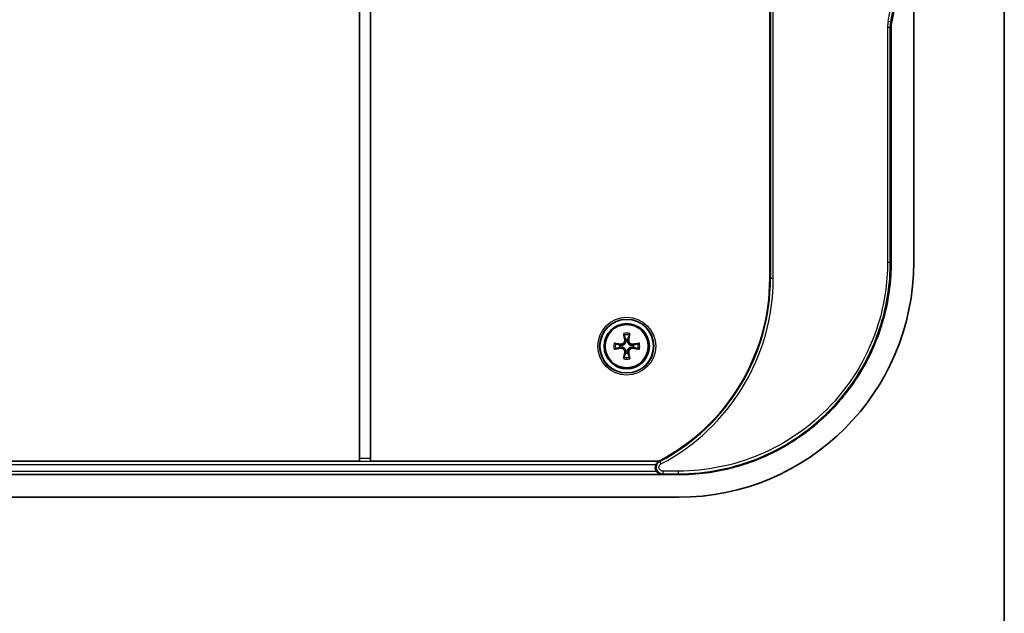
# Model space of a CAD drawing. Units: millimetres. Extents: x 22 to 3580, y 12 to 574.
# Drawn here: x 1292 to 1400, y 293 to 359 of the extents above; entities that cross this region are included whole.
import ezdxf

# ---------------------------------------------------------------- set-up
doc = ezdxf.new("R2010")
doc.units = ezdxf.units.MM
doc.header["$LTSCALE"] = 1.5
for name, color, linetype, lineweight in [('Border (ISO)', 7, 'Continuous', 35), ('Visible (ISO)', 7, 'Continuous', 35), ('Visible Narrow (ISO)', 7, 'Continuous', 25)]:
    doc.layers.add(name, color=color, linetype=linetype, lineweight=lineweight)

# ---------------------------------------------------------------- blocks, each defined once
blk = doc.blocks.new('図面枠 tk図枠')
at = {"layer": 'Border (ISO)'}
blk.add_line((405.5, 289), (405.5, 8), dxfattribs=at)

msp = doc.modelspace()

# ---------------------------------------------------------------- linework, layer by layer
at = {"layer": 'Visible (ISO)'}
for p, q in [((1374.3508, 330.0288), (1374.3508, 402.0288)), ((1390.2508, 331.8117), (1390.2508, 400.246)), ((1329.0404, 309.8114), (1329.0404, 365.1186)), ((1329.0508, 310.1116), (1329.0508, 365.129)), ((1330.2508, 365.129), (1330.2508, 310.1116)), ((1330.2613, 365.1186), (1330.2613, 309.8114)), ((1387.7508, 357.7731), (1387.7508, 331.8117)), ((1246.0613, 309.8114), (1329.0404, 309.8114)), ((1329.0404, 309.8114), (1329.0407, 309.8117)), ((1330.2609, 309.8117), (1330.2613, 309.8114)), ((1330.2613, 309.8114), (1362.091, 309.8114)), ((1362.091, 309.8114), (1362.1013, 309.7691)), ((1364.268, 308.3288), (1210.8337, 308.3288)), ((1210.8337, 305.8288), (1364.268, 305.8288))]:
    msp.add_line(p, q, dxfattribs=at)
for radius in [2.9607, 2.5, 2.3853]:
    msp.add_circle((1358.5508, 322.5288), radius, dxfattribs=at)
for centre, radius, start, end in [((1351.6121, 366.0288), 37, 348.088323, 11.911677), ((1351.5508, 330.0288), 22.8, 297.534738, 0), ((1358.5508, 322.5288), 0.7653, 80.629821, 99.370179), ((1358.5508, 322.5288), 0.7653, 170.629821, 189.370179), ((1358.5508, 322.5288), 0.7653, 350.629821, 9.370179), ((1358.5508, 322.5288), 0.7653, 260.629821, 279.370179)]:
    msp.add_arc(centre, radius, start, end, dxfattribs=at)
for centre, major_axis, ratio, start_param, end_param in [((1364.2337, 331.846), (18.4091, -18.4091), 0.9986803, 5.49844743, 7.06792319), ((1358.7852, 322.5692), (0.6782, -3.9348), 0.08715574, 4.34577477, 4.53517035), ((1358.3164, 322.5692), (0.6782, 3.9348), 0.08715574, 4.88960761, 5.07900319), ((1358.5104, 322.2945), (-3.9348, 0.6782), 0.08715574, 4.88960761, 5.07900319), ((1358.5104, 322.7632), (3.9348, 0.6782), 0.08715574, 4.34577477, 4.53517035), ((1358.5912, 322.2945), (-3.9348, -0.6782), 0.08715574, 4.34577477, 4.53517035), ((1358.5912, 322.7632), (3.9348, -0.6782), 0.08715574, 4.88960761, 5.07900319), ((1358.7852, 322.4884), (-0.6782, -3.9348), 0.08715574, 4.88960761, 5.07900319), ((1358.3164, 322.4884), (-0.6782, 3.9348), 0.08715574, 4.34577477, 4.53517035), ((1329.0404, 310.1116), (0, -0.3), 0.03492077, 0.03490659, 1.57079633), ((1330.2613, 310.1116), (0, 0.3), 0.03492077, 1.57079633, 3.10668607)]:
    msp.add_ellipse(centre, major_axis=major_axis, ratio=ratio, start_param=start_param, end_param=end_param, dxfattribs=at)
for points, knots in [([(1387.7508, 357.7731), (1387.7508, 357.877), (1387.7562, 357.9808), (1387.7778, 358.1875), (1387.7939, 358.2902), (1387.8154, 358.3919)], [0, 0, 0, 0, 0.0311727496, 0.0311727496, 0.0623454845, 0.0623454845, 0.0623454845, 0.0623454845]), ([(1387.7508, 331.8117), (1387.7508, 330.7864), (1387.6166, 328.7361), (1387.1159, 326.2176), (1386.3721, 323.7646), (1385.5865, 321.8671), (1384.3787, 319.6069), (1383.2381, 317.8996), (1381.6127, 315.9188), (1380.1609, 314.467), (1378.1801, 312.8415), (1376.4728, 311.701), (1374.2125, 310.4932), (1372.3151, 309.7075), (1369.8621, 308.9638), (1367.3436, 308.4631), (1365.2933, 308.3288), (1364.268, 308.3288)], [5.49844743, 5.49844743, 5.49844743, 5.49844743, 5.62923707, 5.76002672, 5.82542154, 5.95621119, 6.02160601, 6.15239566, 6.21779048, 6.34858013, 6.41397495, 6.5447646, 6.61015942, 6.74094907, 6.80634389, 6.93713354, 7.06792319, 7.06792319, 7.06792319, 7.06792319]), ([(1358.4395, 323.2239), (1358.4417, 323.2141), (1358.4435, 323.2042), (1358.4565, 323.1225), (1358.4523, 323.0438), (1358.4191, 322.9332), (1358.4037, 322.8974), (1358.3641, 322.8299), (1358.3399, 322.798), (1358.2817, 322.7397), (1358.2498, 322.7155), (1358.1822, 322.676), (1358.1465, 322.6606), (1358.0359, 322.6273), (1357.9572, 322.6232), (1357.8854, 322.6346), (1357.8755, 322.6362), (1357.8656, 322.638), (1357.8557, 322.6402)], [-0.10222922, -0.10222922, -0.10222922, -0.10222922, -0.098827499, -0.098827499, -0.074120624, -0.074120624, -0.061767187, -0.061767187, -0.04941375, -0.04941375, -0.037060312, -0.037060312, -0.024706875, -0.024706875, 0, 0, 0, 0.003401721, 0.003401721, 0.003401721, 0.003401721]), ([(1358.3281, 323.2047), (1358.3356, 323.1566), (1358.3343, 323.1035), (1358.3104, 323.0019), (1358.2879, 322.9534), (1358.2308, 322.8734), (1358.1927, 322.8365), (1358.1051, 322.7808), (1358.0556, 322.7621), (1357.9656, 322.7456), (1357.9197, 322.7446), (1357.8749, 322.7516)], [0, 0, 0, 0, 0.0148375657, 0.0148375657, 0.0296751314, 0.0296751314, 0.0443474601, 0.0443474601, 0.0590197887, 0.0590197887, 0.0720149917, 0.0720149917, 0.0720149917, 0.0720149917]), ([(1358.2576, 323.7527), (1358.2554, 323.7589), (1358.2526, 323.7682), (1358.2469, 323.7897), (1358.243, 323.8065), (1358.2365, 323.8377), (1358.2327, 323.8577), (1358.227, 323.8907), (1358.2241, 323.9093), (1358.222, 323.9245)], [0.0477220438, 0.0477220438, 0.0477220438, 0.0477220438, 0.0519634735, 0.0519634735, 0.0571424247, 0.0571424247, 0.0623317399, 0.0623317399, 0.0671689735, 0.0671689735, 0.0671689735, 0.0671689735]), ([(1359.2459, 322.6402), (1359.236, 322.638), (1359.2261, 322.6362), (1359.1444, 322.6232), (1359.0658, 322.6273), (1358.9552, 322.6606), (1358.9194, 322.676), (1358.8519, 322.7155), (1358.82, 322.7397), (1358.7617, 322.798), (1358.7375, 322.8299), (1358.698, 322.8974), (1358.6826, 322.9332), (1358.6493, 323.0438), (1358.6452, 323.1225), (1358.6566, 323.1943), (1358.6581, 323.2042), (1358.66, 323.2141), (1358.6622, 323.2239)], [-0.10222922, -0.10222922, -0.10222922, -0.10222922, -0.098827499, -0.098827499, -0.074120624, -0.074120624, -0.061767187, -0.061767187, -0.04941375, -0.04941375, -0.037060312, -0.037060312, -0.024706875, -0.024706875, 0, 0, 0, 0.003401721, 0.003401721, 0.003401721, 0.003401721]), ([(1359.2267, 322.7516), (1359.1786, 322.7441), (1359.1255, 322.7454), (1359.0239, 322.7693), (1358.9754, 322.7918), (1358.8954, 322.8489), (1358.8584, 322.887), (1358.8028, 322.9746), (1358.7841, 323.0241), (1358.7676, 323.1141), (1358.7666, 323.16), (1358.7736, 323.2047)], [0, 0, 0, 0, 0.0148375657, 0.0148375657, 0.0296751314, 0.0296751314, 0.0443474601, 0.0443474601, 0.0590197887, 0.0590197887, 0.0720149917, 0.0720149917, 0.0720149917, 0.0720149917]), ([(1358.8797, 323.9245), (1358.8776, 323.9093), (1358.8747, 323.8907), (1358.869, 323.8577), (1358.8652, 323.8377), (1358.8587, 323.8065), (1358.8547, 323.7897), (1358.8491, 323.7682), (1358.8463, 323.7589), (1358.844, 323.7527)], [0.0159866352, 0.0159866352, 0.0159866352, 0.0159866352, 0.0208238688, 0.0208238688, 0.026013184, 0.026013184, 0.0311921352, 0.0311921352, 0.0354335649, 0.0354335649, 0.0354335649, 0.0354335649]), ([(1357.1551, 322.8577), (1357.1704, 322.8556), (1357.189, 322.8527), (1357.2219, 322.847), (1357.2419, 322.8432), (1357.2732, 322.8367), (1357.29, 322.8328), (1357.3114, 322.8271), (1357.3207, 322.8243), (1357.327, 322.822)], [0.0159866352, 0.0159866352, 0.0159866352, 0.0159866352, 0.0208238688, 0.0208238688, 0.026013184, 0.026013184, 0.0311921352, 0.0311921352, 0.0354335649, 0.0354335649, 0.0354335649, 0.0354335649]), ([(1357.327, 322.2357), (1357.3207, 322.2334), (1357.3114, 322.2306), (1357.29, 322.2249), (1357.2732, 322.221), (1357.2419, 322.2145), (1357.2219, 322.2107), (1357.189, 322.205), (1357.1704, 322.2021), (1357.1551, 322.2)], [0.0477220438, 0.0477220438, 0.0477220438, 0.0477220438, 0.0519634735, 0.0519634735, 0.0571424247, 0.0571424247, 0.0623317399, 0.0623317399, 0.0671689735, 0.0671689735, 0.0671689735, 0.0671689735]), ([(1357.8557, 322.4175), (1357.8656, 322.4197), (1357.8755, 322.4215), (1357.9572, 322.4345), (1358.0359, 322.4304), (1358.1465, 322.3971), (1358.1822, 322.3817), (1358.2498, 322.3422), (1358.2817, 322.3179), (1358.3399, 322.2597), (1358.3641, 322.2278), (1358.4037, 322.1603), (1358.4191, 322.1245), (1358.4523, 322.0139), (1358.4565, 321.9352), (1358.4451, 321.8634), (1358.4435, 321.8535), (1358.4417, 321.8436), (1358.4395, 321.8337)], [-0.10222922, -0.10222922, -0.10222922, -0.10222922, -0.098827499, -0.098827499, -0.074120624, -0.074120624, -0.061767187, -0.061767187, -0.04941375, -0.04941375, -0.037060312, -0.037060312, -0.024706875, -0.024706875, 0, 0, 0, 0.003401721, 0.003401721, 0.003401721, 0.003401721]), ([(1357.8749, 322.3061), (1357.923, 322.3136), (1357.9761, 322.3123), (1358.0778, 322.2884), (1358.1263, 322.2659), (1358.2063, 322.2088), (1358.2432, 322.1707), (1358.2989, 322.0831), (1358.3176, 322.0336), (1358.3341, 321.9436), (1358.3351, 321.8977), (1358.3281, 321.8529)], [0, 0, 0, 0, 0.0148375657, 0.0148375657, 0.0296751314, 0.0296751314, 0.0443474601, 0.0443474601, 0.0590197887, 0.0590197887, 0.0720149917, 0.0720149917, 0.0720149917, 0.0720149917]), ([(1358.6622, 321.8337), (1358.66, 321.8436), (1358.6581, 321.8535), (1358.6452, 321.9352), (1358.6493, 322.0139), (1358.6826, 322.1245), (1358.698, 322.1603), (1358.7375, 322.2278), (1358.7617, 322.2597), (1358.82, 322.3179), (1358.8519, 322.3422), (1358.9194, 322.3817), (1358.9552, 322.3971), (1359.0658, 322.4304), (1359.1444, 322.4345), (1359.2163, 322.4231), (1359.2261, 322.4215), (1359.236, 322.4197), (1359.2459, 322.4175)], [-0.10222922, -0.10222922, -0.10222922, -0.10222922, -0.098827499, -0.098827499, -0.074120624, -0.074120624, -0.061767187, -0.061767187, -0.04941375, -0.04941375, -0.037060312, -0.037060312, -0.024706875, -0.024706875, 0, 0, 0, 0.003401721, 0.003401721, 0.003401721, 0.003401721]), ([(1358.7736, 321.8529), (1358.7661, 321.9011), (1358.7674, 321.9542), (1358.7913, 322.0558), (1358.8138, 322.1043), (1358.8709, 322.1843), (1358.909, 322.2212), (1358.9966, 322.2769), (1359.0461, 322.2956), (1359.1361, 322.3121), (1359.182, 322.3131), (1359.2267, 322.3061)], [0, 0, 0, 0, 0.0148375657, 0.0148375657, 0.0296751314, 0.0296751314, 0.0443474601, 0.0443474601, 0.0590197887, 0.0590197887, 0.0720149917, 0.0720149917, 0.0720149917, 0.0720149917]), ([(1359.7746, 322.822), (1359.7809, 322.8243), (1359.7902, 322.8271), (1359.8117, 322.8328), (1359.8285, 322.8367), (1359.8597, 322.8432), (1359.8797, 322.847), (1359.9127, 322.8527), (1359.9313, 322.8556), (1359.9465, 322.8577)], [0.0477220438, 0.0477220438, 0.0477220438, 0.0477220438, 0.0519634735, 0.0519634735, 0.0571424247, 0.0571424247, 0.0623317399, 0.0623317399, 0.0671689735, 0.0671689735, 0.0671689735, 0.0671689735]), ([(1359.9465, 322.2), (1359.9313, 322.2021), (1359.9127, 322.205), (1359.8797, 322.2107), (1359.8597, 322.2145), (1359.8285, 322.221), (1359.8117, 322.2249), (1359.7902, 322.2306), (1359.7809, 322.2334), (1359.7746, 322.2357)], [0.0159866352, 0.0159866352, 0.0159866352, 0.0159866352, 0.0208238688, 0.0208238688, 0.026013184, 0.026013184, 0.0311921352, 0.0311921352, 0.0354335649, 0.0354335649, 0.0354335649, 0.0354335649]), ([(1358.222, 321.1332), (1358.2241, 321.1484), (1358.227, 321.167), (1358.2327, 321.1999), (1358.2365, 321.2199), (1358.243, 321.2512), (1358.2469, 321.268), (1358.2526, 321.2895), (1358.2554, 321.2988), (1358.2576, 321.305)], [0.0159866352, 0.0159866352, 0.0159866352, 0.0159866352, 0.0208238688, 0.0208238688, 0.026013184, 0.026013184, 0.0311921352, 0.0311921352, 0.0354335649, 0.0354335649, 0.0354335649, 0.0354335649]), ([(1358.844, 321.305), (1358.8463, 321.2988), (1358.8491, 321.2895), (1358.8547, 321.268), (1358.8587, 321.2512), (1358.8652, 321.2199), (1358.869, 321.1999), (1358.8747, 321.167), (1358.8776, 321.1484), (1358.8797, 321.1332)], [0.0477220438, 0.0477220438, 0.0477220438, 0.0477220438, 0.0519634735, 0.0519634735, 0.0571424247, 0.0571424247, 0.0623317399, 0.0623317399, 0.0671689735, 0.0671689735, 0.0671689735, 0.0671689735]), ([(1361.801, 309.4693), (1361.7766, 309.4263), (1361.7567, 309.3808), (1361.7131, 309.2444), (1361.7023, 309.1508), (1361.7174, 308.9651), (1361.743, 308.875), (1361.8037, 308.7557), (1361.8253, 308.721), (1361.8497, 308.6884)], [0.0421117499, 0.0421117499, 0.0421117499, 0.0421117499, 0.0570170429, 0.0570170429, 0.0850645867, 0.0850645867, 0.112929283, 0.112929283, 0.1252143773, 0.1252143773, 0.1252143773, 0.1252143773]), ([(1361.801, 309.4693), (1361.8037, 309.4741), (1361.8065, 309.4789), (1361.8371, 309.5306), (1361.8689, 309.5741), (1361.9415, 309.655), (1361.9805, 309.6882), (1362.0361, 309.7285), (1362.0564, 309.7411), (1362.072, 309.7502)], [-0.0352558327, -0.0352558327, -0.0352558327, -0.0352558327, -0.0340716374, -0.0340716374, -0.0223700758, -0.0223700758, -0.0090728883, -0.0090728883, 0, 0, 0, 0]), ([(1362.072, 309.7502), (1362.0803, 309.7549), (1362.0878, 309.7594), (1362.0986, 309.7663), (1362.1015, 309.7685), (1362.1013, 309.7691)], [0.29748183713, 0.29748183713, 0.29748183713, 0.29748183713, 0.30216871022, 0.30216871022, 0.30726371663, 0.30726371663, 0.30726371663, 0.30726371663]), ([(1362.3898, 308.3886), (1362.3887, 308.3886), (1362.3875, 308.3886), (1362.2955, 308.3914), (1362.2067, 308.4145), (1362.0626, 308.4855), (1362.0066, 308.5248), (1361.9183, 308.605), (1361.8821, 308.645), (1361.8497, 308.6884)], [-0.065084511, -0.065084511, -0.065084511, -0.065084511, -0.0647336082, -0.0647336082, -0.0371051747, -0.0371051747, -0.0162462926, -0.0162462926, -0.0000000166, -0.0000000166, -0.0000000166, -0.0000000166])]:
    msp.add_open_spline(points, degree=3, knots=knots, dxfattribs=at)
for points, weights in [([(1358.2576, 323.7527), (1358.3622, 323.4627), (1358.4262, 323.284)], [1.00523420006, 1.03284642326, 1]), ([(1358.4262, 323.284), (1358.4331, 323.2527), (1358.4395, 323.2239)], [1, 1.04118288103, 1.08217349604]), ([(1358.6622, 323.2239), (1358.6685, 323.2527), (1358.6754, 323.284)], [1.08217349604, 1.04118288103, 1]), ([(1358.6754, 323.284), (1358.7395, 323.4627), (1358.844, 323.7527)], [1, 1.03284642325, 1.00523420006]), ([(1357.7957, 322.6535), (1357.617, 322.7175), (1357.327, 322.822)], [1, 1.03284642324, 1.00523420006]), ([(1357.327, 322.2357), (1357.617, 322.3402), (1357.7957, 322.4042)], [1.00523420006, 1.03284642325, 1]), ([(1357.8557, 322.6402), (1357.827, 322.6466), (1357.7957, 322.6535)], [1.08217349604, 1.04118288103, 1]), ([(1357.7957, 322.4042), (1357.827, 322.4111), (1357.8557, 322.4175)], [1, 1.04118288103, 1.08217349604]), ([(1359.306, 322.6535), (1359.2747, 322.6466), (1359.2459, 322.6402)], [1, 1.04118288103, 1.08217349604]), ([(1359.2459, 322.4175), (1359.2747, 322.4111), (1359.306, 322.4042)], [1.08217349604, 1.04118288103, 1]), ([(1359.7746, 322.822), (1359.4846, 322.7175), (1359.306, 322.6535)], [1.00523420006, 1.03284642325, 1]), ([(1359.306, 322.4042), (1359.4846, 322.3402), (1359.7746, 322.2357)], [1, 1.03284642324, 1.00523420006]), ([(1358.4262, 321.7737), (1358.3622, 321.595), (1358.2576, 321.305)], [1, 1.03284642325, 1.00523420006]), ([(1358.4395, 321.8337), (1358.4331, 321.805), (1358.4262, 321.7737)], [1.08217349604, 1.04118288103, 1]), ([(1358.6754, 321.7737), (1358.6685, 321.805), (1358.6622, 321.8337)], [1, 1.04118288103, 1.08217349604]), ([(1358.844, 321.305), (1358.7395, 321.595), (1358.6754, 321.7737)], [1.00523420006, 1.03284642326, 1])]:
    msp.add_rational_spline(points, weights, degree=2, dxfattribs=at)
at = {"layer": 'Visible Narrow (ISO)'}
for p, q in [((1374.428, 402.0288), (1374.428, 330.0288)), ((1374.7278, 330.0288), (1374.7278, 402.0288)), ((1387.3564, 357.783), (1387.6562, 357.783)), ((1387.3564, 357.783), (1387.3564, 331.8117)), ((1387.4276, 358.4645), (1387.7209, 358.4025)), ((1387.6562, 331.8117), (1387.6562, 357.783)), ((1387.3564, 331.8117), (1387.6562, 331.8117)), ((1387.7508, 331.8117), (1387.7334, 331.8117)), ((1374.3508, 330.0288), (1374.428, 330.0288)), ((1374.7278, 330.0288), (1374.428, 330.0288)), ((1358.3281, 323.2047), (1358.4395, 323.2239)), ((1358.7736, 323.2047), (1358.6622, 323.2239)), ((1357.8749, 322.7516), (1357.8557, 322.6402)), ((1357.8749, 322.3061), (1357.8557, 322.4175)), ((1359.2267, 322.7516), (1359.2459, 322.6402)), ((1359.2267, 322.3061), (1359.2459, 322.4175)), ((1358.3281, 321.8529), (1358.4395, 321.8337)), ((1358.7736, 321.8529), (1358.6622, 321.8337)), ((1330.2508, 310.1116), (1329.0508, 310.1116)), ((1362.1013, 309.7691), (1213.0004, 309.7691)), ((1213.3007, 309.4693), (1361.801, 309.4693)), ((1329.0407, 309.8117), (1330.2609, 309.8117)), ((1362.3369, 309.5146), (1362.1973, 309.78)), ((1212.7118, 308.3886), (1362.3898, 308.3886)), ((1361.8497, 308.6884), (1213.252, 308.6884)), ((1364.268, 308.7233), (1362.5322, 308.7233)), ((1362.5322, 308.7233), (1362.5322, 308.4235)), ((1362.5322, 308.4235), (1364.268, 308.4235)), ((1364.268, 308.4235), (1364.268, 308.7233)), ((1364.268, 308.3463), (1364.268, 308.4235))]:
    msp.add_line(p, q, dxfattribs=at)
for radius in [3.199, 2.999]:
    msp.add_circle((1358.5508, 322.5288), radius, dxfattribs=at)
for centre, radius, start, end in [((1351.6121, 366.0288), 36.6055, 348.074152, 11.925848), ((1351.6121, 366.0288), 36.9053, 348.074152, 11.925848), ((1351.5508, 330.0288), 22.8772, 297.734599, 0), ((1351.5508, 330.0288), 23.177, 297.734599, 0), ((1358.5508, 322.5288), 1.4339, 76.741104, 103.258896), ((1358.5508, 322.5288), 1.2584, 76.527553, 103.472447), ((1358.5508, 322.5288), 1.4339, 166.741104, 193.258896), ((1358.5508, 322.5288), 1.2584, 166.527553, 193.472447), ((1358.5508, 322.5288), 1.2584, 346.527553, 13.472447), ((1358.5508, 322.5288), 1.4339, 346.741104, 13.258896), ((1358.5508, 322.5288), 1.4339, 256.741104, 283.258896), ((1358.5508, 322.5288), 1.2584, 256.527553, 283.472447)]:
    msp.add_arc(centre, radius, start, end, dxfattribs=at)
for points, knots in [([(1387.4276, 358.4645), (1387.4039, 358.3525), (1387.3861, 358.2394), (1387.3623, 358.0118), (1387.3564, 357.8974), (1387.3564, 357.783)], [0, 0, 0, 0, 0.0343230216, 0.0343230216, 0.0686460919, 0.0686460919, 0.0686460919, 0.0686460919]), ([(1387.6562, 357.783), (1387.6562, 357.887), (1387.6616, 357.991), (1387.6832, 358.1979), (1387.6994, 358.3008), (1387.7209, 358.4025)], [-0.0686460919, -0.0686460919, -0.0686460919, -0.0686460919, -0.0343230216, -0.0343230216, 0, 0, 0, 0]), ([(1387.6562, 357.783), (1387.6702, 357.7815), (1387.6842, 357.78), (1387.6983, 357.7786), (1387.7158, 357.7767), (1387.7333, 357.7749), (1387.7508, 357.7731)], [-0.571408856, -0.571408856, -0.571408856, -0.571408856, -0.450782595, -0.450782595, -0.450782595, -0.300194856, -0.300194856, -0.300194856, -0.300194856]), ([(1387.8154, 358.3919), (1387.7979, 358.3939), (1387.7804, 358.3958), (1387.7629, 358.3978), (1387.7489, 358.3994), (1387.7349, 358.4009), (1387.7209, 358.4025)], [0.300194856, 0.300194856, 0.300194856, 0.300194856, 0.450782595, 0.450782595, 0.450782595, 0.571408856, 0.571408856, 0.571408856, 0.571408856]), ([(1364.268, 308.4235), (1367.357, 308.4235), (1370.4449, 309.0425), (1376.3077, 311.4935), (1379.0515, 313.3927), (1383.7277, 318.3548), (1385.5628, 321.5037), (1387.3031, 327.1331), (1387.6562, 329.4722), (1387.6562, 331.8117)], [-3.62695601, -3.62695601, -3.62695601, -3.62695601, -2.71212329, -2.71212329, -1.7450084, -1.7450084, -0.69284463, -0.69284463, 0, 0, 0, 0]), ([(1387.3564, 331.8117), (1387.3564, 329.5022), (1387.0078, 327.193), (1385.2898, 321.6358), (1383.4783, 318.5273), (1378.862, 313.6288), (1376.1535, 311.7539), (1370.3657, 309.3344), (1367.3175, 308.7233), (1364.268, 308.7233)], [0, 0, 0, 0, 0.69284463, 0.69284463, 1.7450084, 1.7450084, 2.71212329, 2.71212329, 3.62695601, 3.62695601, 3.62695601, 3.62695601]), ([(1364.268, 308.3463), (1365.2925, 308.3463), (1366.3169, 308.4134), (1367.3324, 308.547), (1368.3479, 308.6806), (1369.3546, 308.8807), (1370.3438, 309.1456), (1370.8384, 309.2781), (1371.3287, 309.4267), (1371.8135, 309.5912), (1372.7831, 309.9202), (1373.7312, 310.3128), (1374.6494, 310.7654), (1375.1086, 310.9918), (1375.5603, 311.2332), (1376.0036, 311.4891), (1376.8902, 312.0008), (1377.7433, 312.5707), (1378.5554, 313.1938), (1378.9615, 313.5053), (1379.3574, 313.8302), (1379.7422, 314.1676), (1380.5118, 314.8426), (1381.2371, 315.5679), (1381.912, 316.3375), (1382.2495, 316.7223), (1382.5743, 317.1182), (1382.8859, 317.5243), (1383.509, 318.3364), (1384.0788, 319.1895), (1384.5906, 320.0761), (1384.8465, 320.5194), (1385.0879, 320.9711), (1385.3142, 321.4302), (1385.7669, 322.3485), (1386.1594, 323.2965), (1386.4885, 324.2662), (1386.653, 324.751), (1386.8016, 325.2413), (1386.9341, 325.7359), (1387.199, 326.7251), (1387.3991, 327.7317), (1387.5327, 328.7473), (1387.6663, 329.7628), (1387.7334, 330.7872), (1387.7334, 331.8117)], [-7.06792319, -7.06792319, -7.06792319, -7.06792319, -6.93713354, -6.93713354, -6.93713354, -6.80634389, -6.80634389, -6.80634389, -6.74094907, -6.74094907, -6.74094907, -6.61015942, -6.61015942, -6.61015942, -6.5447646, -6.5447646, -6.5447646, -6.41397495, -6.41397495, -6.41397495, -6.34858013, -6.34858013, -6.34858013, -6.21779048, -6.21779048, -6.21779048, -6.15239566, -6.15239566, -6.15239566, -6.02160601, -6.02160601, -6.02160601, -5.95621119, -5.95621119, -5.95621119, -5.82542154, -5.82542154, -5.82542154, -5.76002672, -5.76002672, -5.76002672, -5.62923707, -5.62923707, -5.62923707, -5.49844743, -5.49844743, -5.49844743, -5.49844743]), ([(1362.1973, 309.78), (1362.109, 309.7333), (1362.0304, 309.668), (1361.8466, 309.4355), (1361.7915, 309.2295), (1361.8442, 308.8845), (1361.9161, 308.7424), (1362.1052, 308.5528), (1362.2076, 308.491), (1362.3875, 308.4347), (1362.4599, 308.4236), (1362.5322, 308.4235)], [0, 0, 0, 0, 0.01762784, 0.01762784, 0.052146488, 0.052146488, 0.078699295, 0.078699295, 0.09912453, 0.09912453, 0.111890303, 0.111890303, 0.111890303, 0.111890303]), ([(1362.5322, 308.7233), (1362.4897, 308.7233), (1362.4471, 308.7297), (1362.3414, 308.7623), (1362.2812, 308.7983), (1362.1702, 308.9087), (1362.1281, 308.9916), (1362.0975, 309.1929), (1362.1302, 309.3131), (1362.2386, 309.449), (1362.2849, 309.4872), (1362.3369, 309.5146)], [-0.111890303, -0.111890303, -0.111890303, -0.111890303, -0.09912453, -0.09912453, -0.078699295, -0.078699295, -0.052146488, -0.052146488, -0.01762784, -0.01762784, 0, 0, 0, 0]), ([(1362.1973, 309.78), (1362.1875, 309.7776), (1362.1776, 309.7752), (1362.1449, 309.7674), (1362.1221, 309.762), (1362.0991, 309.7566)], [-0.3478401216, -0.3478401216, -0.3478401216, -0.3478401216, -0.3261452105, -0.3261452105, -0.2760364587, -0.2760364587, -0.2760364587, -0.2760364587]), ([(1362.4312, 308.3987), (1362.4548, 308.4045), (1362.4784, 308.4102), (1362.512, 308.4185), (1362.5221, 308.421), (1362.5322, 308.4235)], [0.2760364588, 0.2760364588, 0.2760364588, 0.2760364588, 0.3261452105, 0.3261452105, 0.3478401217, 0.3478401217, 0.3478401217, 0.3478401217])]:
    msp.add_open_spline(points, degree=3, knots=knots, dxfattribs=at)
for points in [[(1387.7334, 331.8117), (1387.7076, 331.8117), (1387.6819, 331.8117), (1387.6562, 331.8117)], [(1362.072, 309.7502), (1362.0811, 309.7523), (1362.0901, 309.7544), (1362.0991, 309.7566)], [(1362.3898, 308.3886), (1362.4037, 308.3919), (1362.4175, 308.3953), (1362.4312, 308.3987)], [(1364.268, 308.3288), (1364.268, 308.3347), (1364.268, 308.3405), (1364.268, 308.3463)]]:
    msp.add_open_spline(points, degree=3, dxfattribs=at)

# ---------------------------------------------------------------- block references
at = {"xscale": 2, "yscale": 2, "zscale": 2}
msp.add_blockref('図面枠 tk図枠', (589.25, -4), dxfattribs=at)

doc.saveas('drawing.dxf')
